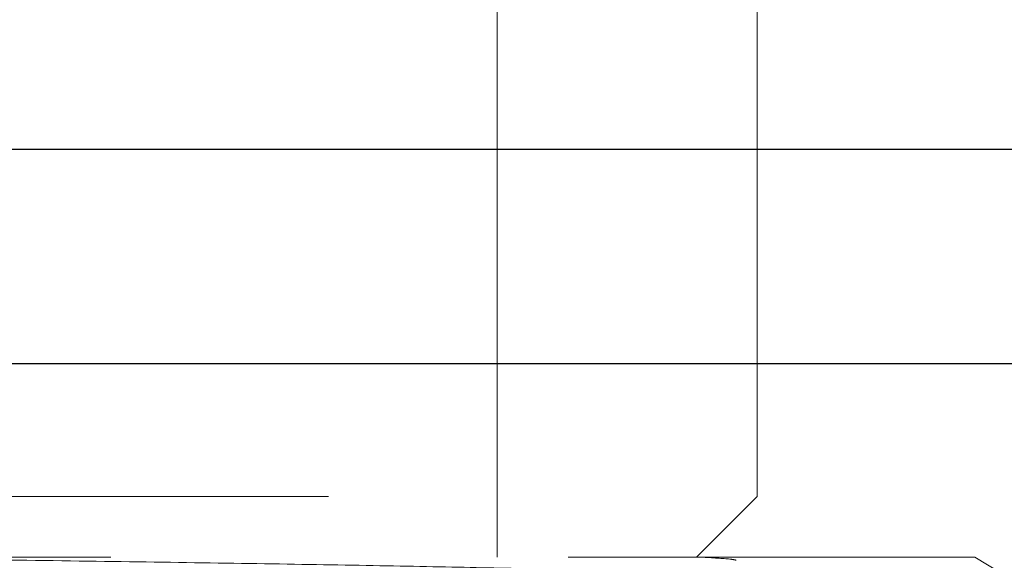
# Model space of a CAD drawing. Units: millimetres. Extents: x 64 to 6656, y 64 to 4688.
# Drawn here: x 3921 to 3943, y 2362 to 2374 of the extents above; entities that cross this region are included whole.
import ezdxf

# ---------------------------------------------------------------- set-up
doc = ezdxf.new("R2010")
doc.units = ezdxf.units.MM
doc.header["$LTSCALE"] = 16
doc.linetypes.add('SLD-Dashed', pattern=[1.905, 1.27, -0.635])
doc.linetypes.add('SLD-Solid', pattern=[0])

msp = doc.modelspace()

# ---------------------------------------------------------------- linework, layer by layer
at = {"color": 7, "linetype": 'SLD-Dashed', "lineweight": 18}
for p, q in [((3931.537, 2361.977), (3931.537, 2397.557)), ((3937.317, 2363.327), (3937.317, 2379.677)), ((4386.112, 2371.05), (3779.112, 2371.05)), ((3782.612, 2366.28), (4382.612, 2366.28)), ((3876.987, 2363.327), (3937.317, 2363.327)), ((3935.967, 2361.977), (3937.317, 2363.327)), ((3872.152, 2361.977), (3942.152, 2361.977)), ((3946.118, 2359.598), (3942.152, 2361.977))]:
    msp.add_line(p, q, dxfattribs=at)
at = {"color": 7, "linetype": 'SLD-Solid', "lineweight": 25}
for p, q in [((3779.112, 2371.05), (4386.112, 2371.05)), ((4382.612, 2366.28), (3782.612, 2366.28))]:
    msp.add_line(p, q, dxfattribs=at)
at = {"color": 7, "linetype": 'SLD-Dashed', "lineweight": 18}
for points, knots in [([(3916.16, 2361.977), (3917.283, 2361.963), (3919.521, 2361.933), (3922.65, 2361.889), (3925.56, 2361.847), (3928.214, 2361.804), (3930.587, 2361.76), (3932.63, 2361.715), (3934.299, 2361.671), (3935.581, 2361.629), (3936.456, 2361.586), (3936.943, 2361.543), (3936.919, 2361.515), (3936.908, 2361.502)], [0, 0, 0, 0, 0.09232, 0.18402, 0.274619, 0.365899, 0.458052, 0.550428, 0.642365, 0.733221, 0.824146, 0.916121, 1, 1, 1, 1]), ([(3936.111, 2361.977), (3936.361, 2361.963), (3936.751, 2361.941), (3936.824, 2361.918), (3936.85, 2361.91)], [0, 0, 0, 0, 0.6395, 1, 1, 1, 1])]:
    msp.add_open_spline(points, degree=3, knots=knots, dxfattribs=at)

doc.saveas('drawing.dxf')
